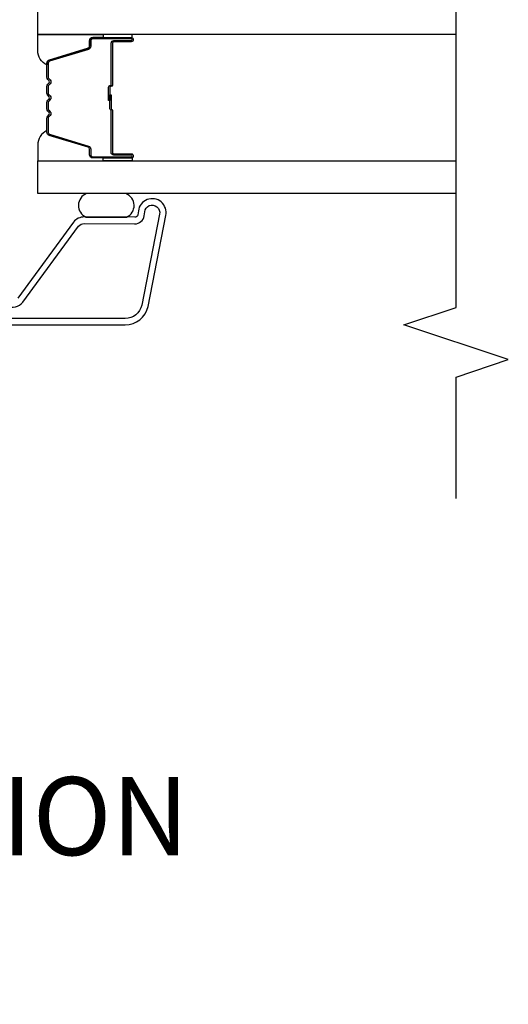
# Model space of a CAD drawing. Units: inches. Extents: x 1.1 to 88.2, y 0.4 to 50.2.
# Drawn here: x 86.4 to 88.2, y 1.2 to 4.7 of the extents above; entities that cross this region are included whole.
import ezdxf

# ---------------------------------------------------------------- set-up
doc = ezdxf.new("R2010")
doc.units = ezdxf.units.IN
doc.header["$MEASUREMENT"] = 0
for name, color, linetype in [('ZP-ANNO-MARK', 9, 'Continuous'), ('ZP-ANNO-TEXT', 255, 'Continuous'), ('ZP-SECT-ALUM', 63, 'Continuous'), ('ZP-SECT-GLAS', 153, 'Continuous'), ('ZP-SECT-SEAL', 8, 'Continuous'), ('ZP-SECT-WDHA', 11, 'Continuous')]:
    doc.layers.add(name, color=color, linetype=linetype)
doc.styles.get("Standard").update_dxf_attribs({"font": 'arial.ttf'})

# ---------------------------------------------------------------- blocks, each defined once
blk = doc.blocks.new('101CS - Vin21 LS C CM (Dual .6875 in 3mm IG) F J')
at = {"layer": 'ZP-SECT-WDHA'}
h = blk.add_hatch(dxfattribs=at)
h.set_pattern_fill('WOOD3', color=256, scale=2, angle=69.99999999999999, style=0, pattern_type=2)
h.set_pattern_definition([(65.23640000000005, (21.18645957444517, 33.11851768372377), (-9.40381312866579, -19.98920494113852), [0.240832, -23.842358]), (81.30989999999997, (21.28733826125904, 33.33720350984588), (0.8567808696703423, 8.2015810469735), [0.3059419999999999, -9.892097999999997]), (114.9999999999998, (21.33356274700958, 33.63963250468119), (-1.87938582314561, 0.6840404983268875), [0.2262739999999999, -2.602151999999999]), (116.8475999999999, (21.23793515061595, 33.84470654693904), (-18.61420804399884, 36.57200132328851), [0.4386339999999999, -43.42478999999999]), (82.99459999999999, (21.0398395549621, 34.23606077903902), (-2.397597174553426, -18.28254753331191), [0.2668339999999992, -26.41649399999995]), (69.99999999999999, (21.07238323497967, 34.5009020690429), (-1.195344954920479, 2.563425528223154), [0.4999999999999999, -1.5]), (60.53769999999997, (21.24339330664247, 34.97074837943586), (-5.299583706911786, -8.712888648139783), [0.24331, -11.922214]), (64.28939999999997, (20.67902555922075, 33.30320856111963), (-8.03574989784622, -16.23042490473692), [0.2009979999999996, -19.89875399999994]), (69.99999999999999, (20.76622344030159, 33.4843066824103), (-1.195344954920479, 2.563425528223154), [0.2999999999999999, -1.7]), (98.30079999999981, (20.86882948329935, 33.76621446864607), (-3.751888312602842, 24.77747627566944), [0.2952959999999998, -29.23434999999998]), (122.1249999999999, (20.82619775365396, 34.058417370116), (6.660762092994137, -10.93774528833892), [0.4560699999999994, -22.34743799999996]), (109.2893999999998, (20.58367405030219, 34.44465855553329), (-5.292683358667599, 14.69651383292103), [0.2842539999999998, -28.14108799999999]), (76.3402, (20.4897738100924, 34.71295455790482), (3.592933675524065, 15.71912217656524), [0.3622159999999995, -17.74855399999997]), (58.11130000000009, (20.5753133568582, 35.06492470712077), (-15.2147376914344, -24.25926024314874), [0.3883299999999997, -38.44464599999996]), (63.29020000000008, (20.09641613433348, 33.51526104998155), (8.035737004436273, 16.23043294812967), [0.342344, -33.89214]), (73.36649999999999, (20.25029068789564, 33.82107573531573), (9.065238276682225, 30.75421037689453), [0.3405879999999996, -33.71818599999995]), (103.6900999999998, (20.34778368421064, 34.14741162924945), (0.511307478824605, -4.442810851533298), [0.3605559999999993, -6.850547999999988]), (117.4895999999999, (20.26245120305117, 34.49772344415035), (-13.83285744134683, 26.3182840583582), [0.3255759999999998, -32.23206399999997]), (84.93139999999998, (20.11216940559422, 34.78654065512141), (1.886293519008401, 22.72535743897347), [0.310484, -30.737866]), (69.99999999999999, (20.13960003892907, 35.09581005282324), (-1.195344954920479, 2.563425528223154), [0.2399999999999999, -1.76]), (57.00539999999999, (20.22168487332721, 35.32133628181186), (9.915129035513683, 15.54638970077456), [0.266833999999999, -26.41649399999993]), (69.99999999999999, (21.71800755437425, 33.58484025988031), (-1.195344954920479, 2.563425528223154), [0, -2]), (293.1524, (21.53186540826971, 33.95056023669806), (-16.0507960926351, 37.76733994721548), [0.4386339999999997, -43.42478999999996]), (276.5651, (19.82494150706941, 34.23129284170021), (1.195347991783055, -2.563424841349599), [0.1788859999999998, -4.293249999999994]), (258.1301, (19.84539369380019, 34.05358041090841), (-2.224857536097374, -11.96035087531845), [0.2828419999999996, -13.85929199999999]), (226.8014, (19.78721575850045, 33.77678567135533), (-7.178974222848961, -8.028844221841533), [0.1523159999999996, -15.07922999999997]), (96.56509999999975, (21.53186540826971, 33.95056023669806), (-1.195347991783055, 2.563424841349599), [0.2236059999999998, -4.248529999999993]), (76.7098, (21.50630017485622, 34.17270077518781), (-4.276989520291973, -17.59850515048118), [0.342344, -33.89214]), (59.87529999999997, (21.58499931875554, 34.50587707198805), (17.26685591117937, 29.89742009709116), [0.568858, -56.31699200000001]), (59.69520000000002, (21.39319195101803, 33.04327325219212), (5.983617987896487, 10.59227647392276), [0.2236059999999998, -22.13707199999998]), (85.5241, (21.50602408738109, 33.23632482303199), (-1.886292306072137, -22.72535892270969), [0.37363, -36.98945199999999]), (112.8788999999998, (21.53518207689979, 33.60881618084749), (13.66009816624821, -32.64049290170237), [0.3820999999999994, -37.82784599999993]), (104.6951999999999, (21.38662763562661, 33.96085535193222), (-6.31531393231792, 23.58212952201287), [0.3162279999999992, -31.30654799999995]), (79.4623, (21.30640820114985, 34.26673905913518), (1.540820218079112, 10.08096667572146), [0.3649659999999997, -11.80055999999999]), (63.4180999999999, (21.37315389549997, 34.62554961121764), (-15.38743134468314, -30.58148033332786), [0.5234499999999991, -51.82155999999994]), (61.86989999999999, (20.92334564062509, 33.21428332385496), (-5.983625597899493, -10.59227118331201), [0.282842, -13.859292]), (81.30989999999997, (21.05669898558767, 33.46371645194198), (0.8567808696703423, 8.2015810469735), [0.3059419999999999, -9.892097999999997]), (112.5103999999998, (21.10292347133827, 33.7661454467773), (11.26938588547409, -27.51365047632417), [0.3255759999999996, -32.23206399999994]), (114.9999999999998, (20.97827592916349, 34.06691610729756), (-1.87938582314561, 0.6840404983268875), [0.3676959999999999, -2.460731999999999]), (87.35399999999998, (20.82288108502382, 34.40016142596657), (-1.374994473696775, -27.16816932102351), [0.335262, -33.190848]), (66.63350000000004, (20.83835826880949, 34.73506507895063), (-12.82404996855911, -29.38611480483956), [0.340588, -33.718186]), (52.89729999999999, (20.97343896995596, 35.04772016715133), (12.47855130569256, 16.74173789157442), [0.2720299999999997, -26.93091199999998]), (61.25380000000001, (20.45349933023215, 33.38529339551779), (6.667674682060167, 12.47165228615286), [0.263058, -26.042834]), (84.93139999999998, (20.58001227232825, 33.6159326711891), (1.886293519008401, 22.72535743897347), [0.310484, -30.737866]), (102.0053999999998, (20.60744290566311, 33.92520206889093), (2.217957090697113, -11.44904584078527), [0.3773599999999998, -18.49060399999999]), (119.8990999999999, (20.52895082737007, 34.29430773620755), (16.90756994081485, -29.56575905723366), [0.4967899999999999, -49.18217999999999]), (85.94539999999999, (20.28131407733565, 34.7249770293228), (-0.8567761997234582, -8.201581415241053), [0.291204, -14.269016]), (63.99100000000004, (20.30190430780397, 35.0154525746089), (8.719786654980343, 18.10981212779323), [0.3820999999999992, -37.82784599999989]), (46.80139999999999, (20.46945966709916, 35.35885496477452), (7.178974222848961, 8.02884422184153), [0.1523159999999998, -15.07922999999999]), (60.53769999999997, (19.88968375776062, 33.59050548151319), (-5.299583706911786, -8.712888648139783), [0.24331, -11.922214]), (80.00799999999998, (20.00935629699018, 33.80235090476879), (3.765665839812322, 22.0413197685621), [0.3452539999999999, -34.1801]), (107.4053999999998, (20.06926158847375, 34.14236760443553), (-9.90135254830583, 31.27240365373135), [0.4280179999999997, -42.37384999999996]), (99.05459999999981, (21.82061359737196, 33.86674804611608), (-2.729258747784671, 15.89185857896806), [0.2059119999999999, -20.38534799999999]), (80.78429999999999, (21.78820796109198, 34.07009473219011), (-5.306487489153644, -32.1222841683562), [0.4275519999999996, -42.32756599999994]), (62.875, (21.85668101162594, 34.49212724438624), (-6.667664278977535, -12.47165829348075), [0.4837359999999999, -15.64078])])
edge = h.paths.add_edge_path()
edge.add_line((0.7043360367053992, -1.831237233076784), (0.8776969197662083, -1.88094766636555))
edge.add_line((0.8776969197662083, -1.88094766636555), (0.9172283697318449, -1.881637690391408))
edge.add_line((0.9172283697318449, -1.881637690391408), (0.9196969197662384, -1.810947666365529))
edge.add_line((0.9196969197662384, -1.810947666365529), (1.003696919766185, -1.810947666365529))
edge.add_line((1.003696919766185, -1.810947666365529), (1.006219713967084, -1.883191040083084))
edge.add_line((1.006219713967084, -1.883191040083084), (1.850196919766063, -1.897922717008235))
edge.add_line((1.850196919766063, -1.897922717008235), (1.850196919766063, -2.237954968874725))
edge.add_line((1.850196919766063, -2.237954968874725), (1.796196919765634, -2.252424225265962))
edge.add_line((1.796196919765634, -2.252424225265962), (1.796196919765634, -2.381601446656042))
edge.add_line((1.796196919765634, -2.381601446656042), (1.781196919766217, -2.381601446656042))
edge.add_line((1.781196919766217, -2.381601446656042), (1.781196919766217, -2.412947666365532))
edge.add_line((1.781196919766217, -2.412947666365532), (1.811196919766871, -2.474947666365544))
edge.add_line((1.811196919766871, -2.474947666365544), (1.850196919766177, -2.474947666365544))
edge.add_line((1.850196919766177, -2.474947666365544), (2.396196919766226, -2.358891783693728))
edge.add_line((2.396196919766226, -2.358891783693728), (2.396196919766226, -1.295947666365542))
edge.add_arc((2.36519691976622, -1.295947666365546), 0.03100000000000946, 6.566306439148481e-12, 89.99999999999343)
edge.add_line((2.36519691976622, -1.264947666365536), (1.759196919766225, -1.264947666365536))
edge.add_line((1.759196919766225, -1.264947666365536), (1.759196919766225, -1.329947666365548))
edge.add_line((1.759196919766225, -1.329947666365548), (1.243196919766206, -1.329947666365548))
edge.add_line((1.243196919766206, -1.329947666365548), (1.243196919766206, -1.264947666365536))
edge.add_line((1.243196919766206, -1.264947666365536), (1.023808054427263, -1.264947666365536))
edge.add_line((1.023808054427263, -1.264947666365536), (1.017696919766195, -1.439947666365548))
edge.add_line((1.017696919766195, -1.439947666365548), (0.9236969197662575, -1.439947666365548))
edge.add_line((0.9236969197662575, -1.439947666365548), (0.9175857851051887, -1.264947666365536))
edge.add_line((0.9175857851051887, -1.264947666365536), (0.8676969197662174, -1.264947666365536))
edge.add_line((0.8676969197662174, -1.264947666365536), (0.6814911258751977, -1.395330366906357))
edge.add_line((0.6814911258751977, -1.395330366906357), (0.7043360367053992, -1.831237233076784))
at = {"layer": 'ZP-SECT-ALUM'}
for points in [[(0.7403026859664124, -1.857208762580647, 0.7395720937997463), (0.7043962195663767, -1.945826479803507), (0.9764736337981503, -2.145853717745425, -0.227526843421528), (0.9862653028039858, -2.166588778911709), (0.9851360609402491, -2.34719186529955, 0.364748704429716), (1.013936965173912, -2.381857468684601), (1.027772835371366, -2.383109952729157, -1.061428864894926), (1.019725007373097, -2.436409983822401), (0.6935904746636652, -2.372575935532033, -0.3541185732939257), (0.6452731026477068, -2.312908919702572), (0.6452731263839269, -1.061999999481479, -0.4142135567477676)], [(0.6222731263827654, -1.061999999039706), (0.62227310264484, -2.312908935037413, 0.3541185025573416), (0.6888085001789932, -2.395073329158976), (1.014943032886265, -2.458907377450601, 1.043778003668763), (1.031511456208023, -2.360382500953897), (1.017720876838723, -2.358654375934961, -0.3552898591452346), (1.008635601584956, -2.347338798918486), (1.009764843448693, -2.166735712530645, 0.2279413547838439), (0.9912287809365239, -2.127563312469526), (0.7189303965598128, -1.92800062629194, -0.7401818903875474)]]:
    blk.add_lwpolyline(points, format="xyb", dxfattribs=at)
blk.add_lwpolyline([(1.642946919787505, -2.272282244570064), (1.642946919787505, -2.334782244570064, 1), (1.648946919787477, -2.334782244570064), (1.648946919787477, -2.196782244570066, 0.4142135623730951), (1.641946919787529, -2.189782244570061), (1.62190344157591, -2.189782244570061, -0.3297505471403194), (1.610905936882318, -2.181644519174377), (1.56813150071639, -2.041735642637008, 0.3297505471403169), (1.561437367424674, -2.036782244570063), (1.511281443566645, -2.036782244570063, 0.1989123673796605), (1.506331696098357, -2.038832497101758), (1.501164434208761, -2.04399975899134, -0.4142135623730968), (1.487729405366224, -2.04399975899134), (1.482562143476684, -2.038832497101758, 0.1989123673796558), (1.47761239600834, -2.036782244570063), (1.454281443566686, -2.036782244570063, 0.198912367379657), (1.449331696098341, -2.038832497101758), (1.444164434208801, -2.04399975899134, -0.4142135623730913), (1.430729405366264, -2.04399975899134), (1.425562143476668, -2.038832497101758, 0.1989123673796548), (1.420612396008323, -2.036782244570063), (1.397281443566669, -2.036782244570063, 0.1989123673796564), (1.392331696098381, -2.038832497101758), (1.387164434208785, -2.04399975899134, -0.4142135623730914), (1.373729405366248, -2.04399975899134), (1.368562143476652, -2.038832497101758, 0.198912367379654), (1.363612396008364, -2.036782244570063), (1.313456472150392, -2.036782244570063, 0.3297505471403128), (1.306762338858618, -2.041735642637015), (1.263987902692747, -2.181644519174384, -0.3297505471403153), (1.252990397999156, -2.18978224457009), (1.232946919787537, -2.189782244570068, 0.4142135623733994), (1.225946919787475, -2.196782244570066), (1.225946919787475, -2.334782244570064, 1), (1.231946919787504, -2.334782244570064), (1.231946919787504, -2.272282244570064, -0.4142135623730945), (1.241446919787506, -2.262782244570069), (1.392243639051514, -2.262782244570069, 0.3419987131196729), (1.393211884888046, -2.262032244570065, -0.3419987131196799), (1.398053114070819, -2.258282244570061), (1.447446919787524, -2.258282244570061), (1.447446919787524, -2.262723715175106), (1.398446919787489, -2.262723715175106, 0.3279189694272522), (1.397492568905022, -2.263425027389715, -0.3279189694272557), (1.392243639051514, -2.267282244570062), (1.241446919787506, -2.267282244570062, 0.4142135623730951), (1.236446919787511, -2.272282244570064), (1.236446919787511, -2.334782244570064, -1), (1.221446919787525, -2.334782244570064), (1.221446919787525, -2.196782244570066, -0.4142135623730951), (1.232946919787537, -2.185282244570068), (1.252990397999156, -2.185282244570068, 0.3297505471403178), (1.259684531290873, -2.180328846503123), (1.302458967456801, -2.040419969965761, -0.3297505471403159), (1.313456472150392, -2.032282244570062), (1.363612396008364, -2.032282244570062, -0.1989123673796553), (1.371744123992016, -2.035650516586422), (1.376911385881556, -2.040817778475997, 0.4142135623730928), (1.38398245369342, -2.040817778475997), (1.389149715583017, -2.035650516586422, -0.1989123673796594), (1.397281443566669, -2.032282244570062), (1.420612396008323, -2.032282244570062, -0.1989123673796536), (1.428744123991976, -2.035650516586422), (1.433911385881572, -2.040817778475997, 0.4142135623730974), (1.440982453693437, -2.040817778475997), (1.446149715583033, -2.035650516586422, -0.1989123673796608), (1.454281443566686, -2.032282244570062), (1.47761239600834, -2.032282244570062, -0.1989123673796527), (1.485744123991992, -2.035650516586422), (1.490911385881589, -2.040817778475997, 0.4142135623730963), (1.497982453693453, -2.040817778475997), (1.503149715582992, -2.035650516586422, -0.1989123673796597), (1.511281443566645, -2.032282244570062), (1.561437367424674, -2.032282244570062, -0.3297505471403154), (1.572434872118265, -2.040419969965754), (1.615209308284136, -2.180328846503123, 0.3297505471403161), (1.62190344157591, -2.185282244570068), (1.641946919787529, -2.185282244570068, -0.4142135623730919), (1.653446919787484, -2.196782244570066), (1.653446919787484, -2.334782244570064, -1), (1.638446919787498, -2.334782244570064), (1.638446919787498, -2.272282244570064, 0.4142135623730949), (1.633446919787502, -2.267282244570062), (1.482446919787492, -2.267282244570062, -0.4142135623730949), (1.477446919787496, -2.262282244570066), (1.477446919787496, -2.260482244570063, 0.4142135623730931), (1.475246919787537, -2.258282244570061), (1.427446919787485, -2.258282244570061), (1.427446919787485, -2.253782244570068), (1.475246919787537, -2.253782244570068, -0.4142135623730951), (1.481946919787504, -2.260482244570063), (1.481946919787504, -2.262282244570066, 0.414213562373095), (1.482446919787492, -2.262782244570069), (1.633446919787502, -2.262782244570069, -0.4142135623730944)], format="xyb", close=True, dxfattribs=at)
at = {"layer": 'ZP-SECT-GLAS', "flags": 128}
for points in [[(1.093696919766217, -3.5), (1.093696919766217, -1.999749999999935), (1.210696919766235, -1.999749999999935), (1.210696919766235, -3.5)], [(1.664196919766198, -3.5), (1.664196919766198, -1.999749999999935), (1.781196919766217, -1.999749999999935), (1.781196919766217, -3.5)]]:
    blk.add_lwpolyline(points, dxfattribs=at)
at = {"layer": 'ZP-SECT-SEAL'}
for points in [[(1.302458967456801, -2.040419969965761, -0.3297505471404568), (1.313456472150392, -2.032282244570062), (1.319673949281253, -2.032282244570062, 0.3006645954625839), (1.268002138055977, -1.999792992751409), (1.210696919766235, -1.999792992751409), (1.210696919766235, -2.234451308643116), (1.221446919787525, -2.234451308643116), (1.221446919787525, -2.196782244570066, -0.4142135623730894), (1.232946919787537, -2.185282244570068), (1.252990397999156, -2.185282244570068, 0.3297505471403212), (1.259684531290873, -2.180328846503123)], [(1.572434872118265, -2.040419969965761, 0.3297505471404568), (1.561437367424674, -2.032282244570062), (1.555219890293813, -2.032282244570062, -0.3006645954625839), (1.606891701519032, -1.999792992751409), (1.664196919766198, -1.999792992751409), (1.664196919766198, -2.234451308643116), (1.653446919787541, -2.234451308643116), (1.653446919787541, -2.196782244570066, 0.4142135623730894), (1.641946919787529, -2.185282244570068), (1.62190344157591, -2.185282244570068, -0.3297505471403212), (1.615209308284193, -2.180328846503123)], [(1.093696919766217, -2.174829916195691, 0.6734854742959152), (1.009180255420063, -2.172835063345552), (1.009180255420063, -2.317730912425311, 0.6746371708788843), (1.093696919766217, -2.315835447806975), (1.093696919766217, -2.174829916195691)], [(1.210696919766235, -2.234451308643116), (1.221446919787525, -2.234451308643116), (1.221446919787525, -2.334782244570064, 0.1201675316467601), (1.222288843223339, -2.338234782254993), (1.210696915832216, -2.338196806068495)], [(1.664196919766198, -2.234451308643116), (1.653446919787541, -2.234451308643116), (1.653446919787541, -2.334782244570064, -0.1201675316467601), (1.65260499635167, -2.338234782254993), (1.664196923700217, -2.338196806068495)]]:
    blk.add_lwpolyline(points, format="xyb", close=True, dxfattribs=at)
blk = doc.blocks.new('101CS - Vin21 LS C CM (Dual .6875 in 3mm IG) V-F Vertical Mullion')
at = {"rotation": 90}
blk.add_blockref('101CS - Vin21 LS C CM (Dual .6875 in 3mm IG) F J', (0, 0), dxfattribs=at)

msp = doc.modelspace()

# ---------------------------------------------------------------- linework, layer by layer
at = {"layer": 'ZP-ANNO-MARK'}
msp.add_lwpolyline([(88, 3.000000000000007), (88, 3.435263257520461), (88.1875, 3.497763257520468), (87.8125, 3.622763257520461), (88, 3.685263257520468), (88, 5.333696919766219), (87.8125, 5.396196919766215), (88.1875, 5.521196919766219), (88, 5.583696919766215), (88, 6.125)], dxfattribs=at)

# ---------------------------------------------------------------- block references
msp.add_blockref('101CS - Vin21 LS C CM (Dual .6875 in 3mm IG) V-F Vertical Mullion', (84.5, 3.000000000000007))

# ---------------------------------------------------------------- texts
at = {"layer": 'ZP-ANNO-TEXT', "insert": (84.5, 2), "char_height": 0.28, "width": 6.959068948197114, "attachment_point": 2}
msp.add_mtext('VERTICAL JOINING MULLION\\PVENT /  FIXED', dxfattribs=at)

doc.saveas('drawing.dxf')
